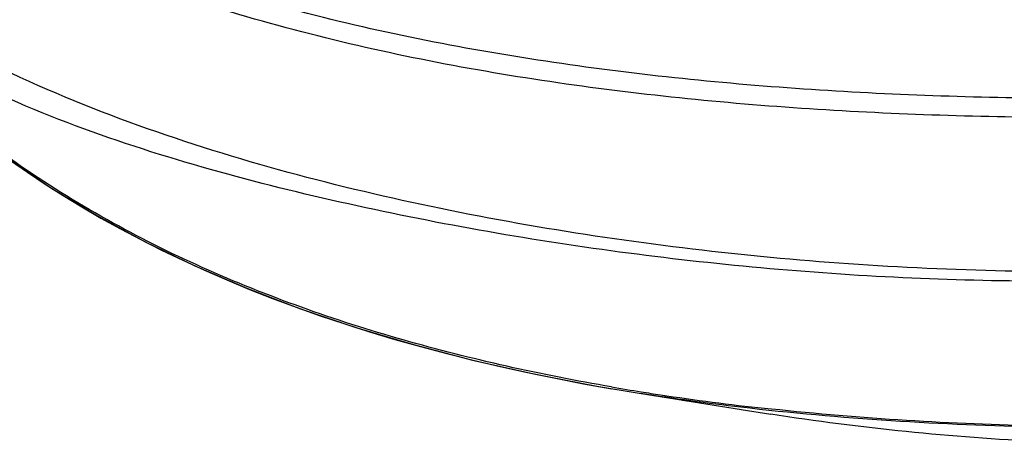
# Model space of a CAD drawing. Units: millimetres. Extents: x -470 to 894, y -557 to 1001.
# Drawn here: x 247 to 276, y -557 to -545 of the extents above; entities that cross this region are included whole.
import ezdxf

# ---------------------------------------------------------------- set-up
doc = ezdxf.new("R2010")
doc.units = ezdxf.units.MM
doc.header["$LTSCALE"] = 23.1
doc.layers.add('BOM_HIDE', color=7, linetype='CONTINUOUS')

msp = doc.modelspace()

# ---------------------------------------------------------------- linework, layer by layer
at = {"layer": 'BOM_HIDE', "color": 7, "linetype": 'Continuous'}
for p, q in [((264.895, -555.688), (266.196, -555.894)), ((266.181, -555.892), (266.696, -555.974)), ((266.684, -555.972), (267.925, -556.17)), ((267.92, -556.169), (268.799, -556.308)), ((268.815, -556.156), (268.609, -556.135)), ((268.814, -556.157), (268.609, -556.135)), ((268.799, -556.308), (268.799, -556.308))]:
    msp.add_line(p, q, dxfattribs=at)
for points in [[(242.797, -545.883), (243.847, -546.876), (244.976, -547.831), (246.186, -548.746), (247.471, -549.616), (248.823, -550.435), (250.239, -551.201), (251.715, -551.914), (253.251, -552.575), (254.844, -553.184), (256.491, -553.741), (258.196, -554.248), (259.954, -554.705), (261.766, -555.114), (263.636, -555.475), (264.895, -555.688)], [(243.545, -546.604), (243.956, -546.975), (244.383, -547.345), (244.826, -547.711), (245.283, -548.074), (245.756, -548.434), (246.245, -548.79), (246.75, -549.141), (247.27, -549.488)], [(247.27, -549.488), (247.806, -549.829), (248.358, -550.165), (248.927, -550.495), (249.51, -550.819), (250.11, -551.136), (250.725, -551.446), (251.355, -551.749), (252, -552.044), (252.66, -552.33), (253.333, -552.609), (254.02, -552.878), (254.72, -553.139), (255.433, -553.391), (256.159, -553.634), (256.897, -553.868), (257.648, -554.092), (258.411, -554.307), (259.187, -554.513), (259.974, -554.71), (260.773, -554.897), (261.584, -555.076), (262.407, -555.244), (263.241, -555.404), (264.087, -555.554)]]:
    msp.add_lwpolyline(points, dxfattribs=at)
for centre, radius, start, end in [((275.824, -487.283), 69.222, 260.22694, 260.96643), ((276.166, -485.141), 71.391, 260.96509, 261.42514), ((276.986, -479.494), 77.097, 261.44824, 263.76182)]:
    msp.add_arc(centre, radius, start, end, dxfattribs=at)
for points, knots in [([(277.449, -546.952), (274.887, -546.936), (269.761, -546.763), (262.108, -545.967), (254.557, -544.477), (249.674, -542.85), (247.329, -541.821)], [0, 0, 0, 0, 0.250074, 0.500124, 0.750127, 1, 1, 1, 1]), ([(277.446, -547.521), (274.864, -547.506), (269.7, -547.337), (261.988, -546.539), (254.382, -545.021), (249.471, -543.357), (247.111, -542.314)], [0, 0, 0, 0, 0.250077, 0.500126, 0.750126, 1, 1, 1, 1]), ([(277.208, -552.084), (274.107, -552.071), (267.901, -551.725), (260.222, -550.559), (254.181, -549.117), (248.272, -547.259), (244.013, -545.243), (241.472, -543.477)], [0, 0, 0, 0, 0.250135, 0.500267, 0.625372, 0.750463, 1, 1, 1, 1]), ([(264.074, -555.501), (261.992, -555.142), (257.858, -554.232), (251.865, -552.118), (246.288, -549.052), (243.072, -546.247), (241.678, -544.665)], [0, 0, 0, 0, 0.250206, 0.500323, 0.750279, 1, 1, 1, 1]), ([(277.193, -552.366), (274.382, -552.374), (270.162, -552.18), (264.572, -551.567), (260.401, -550.929), (256.263, -550.112), (252.168, -549.101), (248.149, -547.827), (245.564, -546.708), (244.322, -546.056)], [0, 0, 0, 0, 0.250063, 0.375128, 0.500193, 0.625252, 0.750285, 0.875224, 1, 1, 1, 1]), ([(276.839, -556.692), (273.855, -556.63), (269.874, -556.388), (265.93, -555.851), (264.947, -555.696)], [0, 0, 0, 0, 0.749934, 1, 1, 1, 1]), ([(279.719, -557.23), (278.762, -557.21), (275.11, -557.082), (271.464, -556.727), (268.799, -556.308)], [0, 0, 0, 0, 0.261955, 1, 1, 1, 1])]:
    msp.add_open_spline(points, degree=3, knots=knots, dxfattribs=at)
msp.add_open_spline([(276.84, -556.659), (274.16, -556.6), (271.48, -556.443), (268.814, -556.157)], degree=3, dxfattribs=at)

doc.saveas('drawing.dxf')
